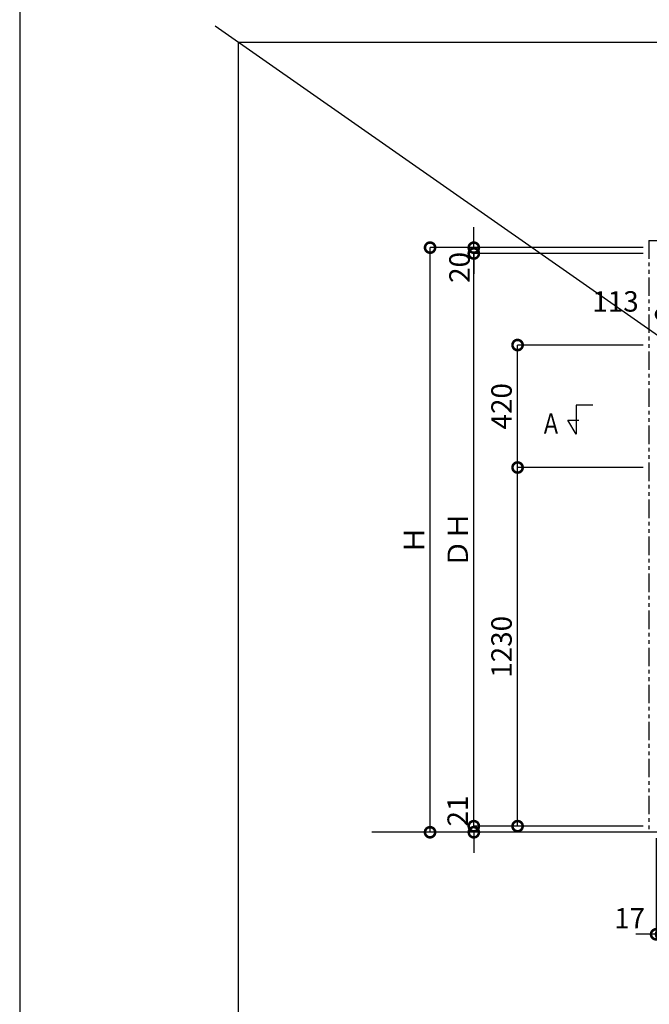
# Model space of a CAD drawing. Units: millimetres. Extents: x 3228 to 6181, y -75 to 2509.
# Drawn here: x 3228 to 3444, y 1091 to 1429 of the extents above; entities that cross this region are included whole.
import ezdxf
from ezdxf.enums import TextEntityAlignment as Align

# ---------------------------------------------------------------- set-up
doc = ezdxf.new("R2010")
doc.units = ezdxf.units.MM
doc.header["$LTSCALE"] = 20
doc.header["$PDMODE"] = 3
doc.header["$PDSIZE"] = 5
doc.linetypes.add('PHANTOM', pattern=[63.5, 31.75, -6.35, 6.35, -6.35, 6.35, -6.35])
for name, color, linetype in [('02壁', 7, 'Continuous'), ('03寸法扉', 4, 'Continuous'), ('05文字', 2, 'Continuous'), ('06用紙枠A', 7, 'Continuous')]:
    doc.layers.add(name, color=color, linetype=linetype)
doc.layers.add('印刷線', color=1, linetype='Continuous', plot=False)
doc.styles.add('MDRAFSTD', font='TXT', dxfattribs={"bigfont": 'BIGFONT'})
doc.styles.get("Standard").update_dxf_attribs({"font": 'romans.shx', "bigfont": 'bigfont.shx'})
doc.dimstyles.new('1：10', dxfattribs={"dimtxt": 7, "dimasz": 7, "dimexe": 0, "dimexo": 2, "dimgap": 2, "dimtad": 1, "dimlfac": 10, "dimdsep": 46, "dimtxsty": 'Standard', "dimblk": 'DOTSMALL', "dimcen": 3, "dimclrd": 4, "dimclre": 4, "dimclrt": 4, "dimadec": 0, "dimazin": 0, "dimtfac": 1, "dimtofl": 0, "dimtmove": 2, "dimatfit": 3, "dimldrblk": 'DOTSMALL', "dimfxl": 0, "dimtolj": 1, "dimtzin": 0, "dimlwd": -1, "dimlwe": -1, "dimarcsym": 0})

# ---------------------------------------------------------------- blocks, each defined once
blk = doc.blocks.new('3HUONG')
at = {"layer": '06用紙枠A', "color": 3}
for p, q in [((-800.98, 0), (0, 0)), ((-800.98, -560.75), (-800.98, 0))]:
    blk.add_line(p, q, dxfattribs=at)
blk = doc.blocks.new('_DotSmall')
at = {"layer": '03寸法扉', "color": 0, "linetype": 'ByBlock', "const_width": 0.5}
blk.add_lwpolyline([(-0.0625, 0, 1), (0.0625, 0, 1)], format="xyb", close=True, dxfattribs=at)
blk = doc.blocks.new('*D96')
at = {"layer": '03寸法扉', "color": 4}
for p, q in [((3447.8, 1319.6), (3447.8, 1328.09)), ((3459.1, 1328.09), (3447.8, 1328.09)), ((3459.1, 1319.6), (3459.1, 1328.09))]:
    blk.add_line(p, q, dxfattribs=at)
at = {"layer": 'Defpoints', "color": 0}
for p in [(3447.8, 1328.09), (3447.8, 1317.6), (3459.1, 1317.6)]:
    blk.add_point(p, dxfattribs=at)
at = {"layer": '03寸法扉', "color": 4, "xscale": 7, "yscale": 7, "zscale": 7, "rotation": 180}
blk.add_blockref('_DotSmall', (3447.8, 1328.09), dxfattribs=at)
at = {"layer": '03寸法扉', "color": 4, "xscale": 7, "yscale": 7, "zscale": 7}
blk.add_blockref('_DotSmall', (3459.1, 1328.09), dxfattribs=at)
at = {"layer": '03寸法扉', "color": 4, "insert": (3432.17, 1332.56), "char_height": 7, "attachment_point": 5}
blk.add_mtext('\\A1;113', dxfattribs=at)
blk = doc.blocks.new('*D97')
at = {"layer": '03寸法扉', "color": 4}
for p, q in [((3446.1, 1148.5), (3446.1, 1115.5)), ((3447.8, 1148.5), (3447.8, 1115.5)), ((3446.1, 1115.5), (3439.1, 1115.5)), ((3447.8, 1115.5), (3454.8, 1115.5))]:
    blk.add_line(p, q, dxfattribs=at)
at = {"layer": 'Defpoints', "color": 0}
for p in [(3446.1, 1150.5), (3447.8, 1150.5), (3447.8, 1115.5)]:
    blk.add_point(p, dxfattribs=at)
at = {"layer": '03寸法扉', "color": 4, "xscale": 7, "yscale": 7, "zscale": 7}
blk.add_blockref('_DotSmall', (3446.1, 1115.5), dxfattribs=at)
at = {"layer": '03寸法扉', "color": 4, "xscale": 7, "yscale": 7, "zscale": 7, "rotation": 180}
blk.add_blockref('_DotSmall', (3447.8, 1115.5), dxfattribs=at)
at = {"layer": '03寸法扉', "color": 4, "insert": (3437.01, 1121), "char_height": 7, "attachment_point": 5}
blk.add_mtext('\\A1;17', dxfattribs=at)
blk = doc.blocks.new('*D82')
at = {"layer": '03寸法扉', "color": 4}
for p, q in [((3441.6, 1349), (3383.6, 1349)), ((3383.6, 1152.6), (3383.6, 1349)), ((3441.6, 1152.6), (3383.6, 1152.6))]:
    blk.add_line(p, q, dxfattribs=at)
at = {"layer": 'Defpoints', "color": 0}
for p in [(3383.6, 1349), (3443.6, 1349), (3443.6, 1152.6)]:
    blk.add_point(p, dxfattribs=at)
at = {"layer": '03寸法扉', "color": 4, "xscale": 7, "yscale": 7, "zscale": 7}
for p, rotation in [((3383.6, 1349), 90), ((3383.6, 1152.6), 270)]:
    blk.add_blockref('_DotSmall', p, dxfattribs=dict(at, rotation=rotation))
at = {"layer": '03寸法扉', "color": 4, "insert": (3378.1, 1250.8), "char_height": 7, "attachment_point": 5, "rotation": 90}
blk.add_mtext('\\A1;ＤＨ', dxfattribs=at)
blk = doc.blocks.new('*D83')
at = {"layer": '03寸法扉', "color": 4}
for p, q in [((3441.6, 1275.6), (3398.6, 1275.6)), ((3398.6, 1152.6), (3398.6, 1275.6)), ((3441.6, 1152.6), (3398.6, 1152.6))]:
    blk.add_line(p, q, dxfattribs=at)
at = {"layer": 'Defpoints', "color": 0}
for p in [(3398.6, 1275.6), (3443.6, 1275.6), (3443.6, 1152.6)]:
    blk.add_point(p, dxfattribs=at)
at = {"layer": '03寸法扉', "color": 4, "xscale": 7, "yscale": 7, "zscale": 7}
for p, rotation in [((3398.6, 1275.6), 90), ((3398.6, 1152.6), 270)]:
    blk.add_blockref('_DotSmall', p, dxfattribs=dict(at, rotation=rotation))
at = {"layer": '03寸法扉', "color": 4, "insert": (3393.1, 1214.1), "char_height": 7, "attachment_point": 5, "rotation": 90}
blk.add_mtext('\\A1;1230', dxfattribs=at)
blk = doc.blocks.new('*D84')
at = {"layer": '03寸法扉', "color": 4}
for p, q in [((3441.6, 1351), (3368.6, 1351)), ((3368.6, 1150.5), (3368.6, 1351)), ((3441.6, 1150.5), (3368.6, 1150.5))]:
    blk.add_line(p, q, dxfattribs=at)
at = {"layer": 'Defpoints', "color": 0}
for p in [(3368.6, 1351), (3443.6, 1351), (3443.6, 1150.5)]:
    blk.add_point(p, dxfattribs=at)
at = {"layer": '03寸法扉', "color": 4, "xscale": 7, "yscale": 7, "zscale": 7}
for p, rotation in [((3368.6, 1351), 90), ((3368.6, 1150.5), 270)]:
    blk.add_blockref('_DotSmall', p, dxfattribs=dict(at, rotation=rotation))
at = {"layer": '03寸法扉', "color": 4, "insert": (3363.1, 1250.75), "char_height": 7, "attachment_point": 5, "rotation": 90}
blk.add_mtext('\\A1;Ｈ', dxfattribs=at)
blk = doc.blocks.new('*D85')
at = {"layer": '03寸法扉', "color": 4}
for p, q in [((3441.6, 1317.6), (3398.6, 1317.6)), ((3398.6, 1275.6), (3398.6, 1317.6)), ((3441.6, 1275.6), (3398.6, 1275.6))]:
    blk.add_line(p, q, dxfattribs=at)
at = {"layer": 'Defpoints', "color": 0}
for p in [(3398.6, 1317.6), (3443.6, 1317.6), (3443.6, 1275.6)]:
    blk.add_point(p, dxfattribs=at)
at = {"layer": '03寸法扉', "color": 4, "xscale": 7, "yscale": 7, "zscale": 7}
for p, rotation in [((3398.6, 1317.6), 90), ((3398.6, 1275.6), 270)]:
    blk.add_blockref('_DotSmall', p, dxfattribs=dict(at, rotation=rotation))
at = {"layer": '03寸法扉', "color": 4, "insert": (3393.1, 1296.6), "char_height": 7, "attachment_point": 5, "rotation": 90}
blk.add_mtext('\\A1;420', dxfattribs=at)
blk = doc.blocks.new('*D86')
at = {"layer": '03寸法扉', "color": 4}
for p, q in [((3383.6, 1351), (3383.6, 1358)), ((3441.6, 1351), (3383.6, 1351)), ((3441.6, 1349), (3383.6, 1349)), ((3383.6, 1349), (3383.6, 1342))]:
    blk.add_line(p, q, dxfattribs=at)
at = {"layer": 'Defpoints', "color": 0}
for p in [(3383.6, 1351), (3443.6, 1351), (3443.6, 1349)]:
    blk.add_point(p, dxfattribs=at)
at = {"layer": '03寸法扉', "color": 4, "xscale": 7, "yscale": 7, "zscale": 7}
for p, rotation in [((3383.6, 1351), 270), ((3383.6, 1349), 90)]:
    blk.add_blockref('_DotSmall', p, dxfattribs=dict(at, rotation=rotation))
at = {"layer": '03寸法扉', "color": 4, "insert": (3378.7, 1344.22), "char_height": 7, "attachment_point": 5, "rotation": 90}
blk.add_mtext('\\A1;20', dxfattribs=at)
blk = doc.blocks.new('*D87')
at = {"layer": '03寸法扉', "color": 4}
for p, q in [((3383.6, 1152.6), (3383.6, 1159.6)), ((3441.6, 1152.6), (3383.6, 1152.6)), ((3441.6, 1150.5), (3383.6, 1150.5)), ((3383.6, 1150.5), (3383.6, 1143.5))]:
    blk.add_line(p, q, dxfattribs=at)
at = {"layer": 'Defpoints', "color": 0}
for p in [(3383.6, 1152.6), (3443.6, 1152.6), (3443.6, 1150.5)]:
    blk.add_point(p, dxfattribs=at)
at = {"layer": '03寸法扉', "color": 4, "xscale": 7, "yscale": 7, "zscale": 7}
for p, rotation in [((3383.6, 1152.6), 270), ((3383.6, 1150.5), 90)]:
    blk.add_blockref('_DotSmall', p, dxfattribs=dict(at, rotation=rotation))
at = {"layer": '03寸法扉', "color": 4, "insert": (3378.07, 1157.78), "char_height": 7, "attachment_point": 5, "rotation": 90}
blk.add_mtext('\\A1;21', dxfattribs=at)
blk = doc.blocks.new('*D88')
at = {"layer": '03寸法扉', "color": 4}
for p, q in [((3446.1, 1148.5), (3446.1, 1115.5)), ((3447.8, 1148.5), (3447.8, 1115.5)), ((3446.1, 1115.5), (3439.1, 1115.5)), ((3447.8, 1115.5), (3454.8, 1115.5))]:
    blk.add_line(p, q, dxfattribs=at)
at = {"layer": 'Defpoints', "color": 0}
for p in [(3446.1, 1150.5), (3447.8, 1150.5), (3447.8, 1115.5)]:
    blk.add_point(p, dxfattribs=at)
at = {"layer": '03寸法扉', "color": 4, "xscale": 7, "yscale": 7, "zscale": 7}
blk.add_blockref('_DotSmall', (3446.1, 1115.5), dxfattribs=at)
at = {"layer": '03寸法扉', "color": 4, "xscale": 7, "yscale": 7, "zscale": 7, "rotation": 180}
blk.add_blockref('_DotSmall', (3447.8, 1115.5), dxfattribs=at)
at = {"layer": '03寸法扉', "color": 4, "insert": (3437.01, 1121), "char_height": 7, "attachment_point": 5}
blk.add_mtext('\\A1;17', dxfattribs=at)

msp = doc.modelspace()

# ---------------------------------------------------------------- linework, layer by layer
at = {"color": 1}
msp.add_lwpolyline([(6180.8706, 2357.2429), (3227.9353, 2357.2429), (3227.9353, -75), (6180.8706, -75)], close=True, dxfattribs=at)
at = {"layer": '02壁', "color": 1, "linetype": 'PHANTOM', "ltscale": 0.01}
for q in [(3443.5971, 1150.5021), (3540.0971, 1353.5021)]:
    msp.add_line((3443.5971, 1353.5021), q, dxfattribs=at)
at = {"layer": '02壁', "ltscale": 0.5}
msp.add_line((3644.01, 1150.5021), (3348.5971, 1150.5021), dxfattribs=at)
at = {"layer": '05文字', "color": 7, "linetype": 'Continuous'}
for p, q in [((3418.6453, 1296.9852), (3418.6453, 1286.9852)), ((3424.4044, 1296.9852), (3418.6453, 1296.9852)), ((3418.6453, 1286.9852), (3415.8421, 1291.8404)), ((3415.8421, 1291.8404), (3419.5531, 1291.8404))]:
    msp.add_line(p, q, dxfattribs=at)
at = {"layer": '印刷線'}
msp.add_line((3294.9255, 1427.1028), (4111.9235, 855.1402), dxfattribs=at)

# ---------------------------------------------------------------- block references
at = {"layer": '02壁'}
msp.add_blockref('3HUONG', (4103.9138, 1421.4953), dxfattribs=at)

# ---------------------------------------------------------------- texts
at = {"layer": '05文字', "color": 7, "linetype": 'Continuous', "style": 'MDRAFSTD', "width": 0.75}
msp.add_text('Ａ', height=7, dxfattribs=at).set_placement((3410.0754, 1289.7447), align=Align.MIDDLE)

# ---------------------------------------------------------------- dimensions: what is measured, and where the dimension line sits
at = {"layer": '03寸法扉'}
for base, p1, p2, angle, picture, middle in [((3383.5971, 1351.0021), (3443.5971, 1349.0018), (3443.5971, 1351.0021), 90, '*D86', (3378.6998, 1344.2164)), ((3383.5971, 1152.602), (3443.5971, 1150.5021), (3443.5971, 1152.602), 90, '*D87', (3378.0653, 1157.7755)), ((3447.7971, 1115.5021), (3446.0971, 1150.5021), (3447.7971, 1150.5021), 0, '*D97', (3437.0127, 1121.0021)), ((3447.7971, 1115.5021), (3446.0971, 1150.5021), (3447.7971, 1150.5021), 0, '*D88', (3437.0127, 1121.0021))]:
    dim = msp.add_linear_dim(base=base, p1=p1, p2=p2, angle=angle, dimstyle='1：10', dxfattribs=at)
    dim.commit()
    dim.dimension.update_dxf_attribs({"geometry": picture, "text_midpoint": middle, "dimtype": 160})
for base, p1, p2, text, picture, middle in [((3368.5971, 1351.0021), (3443.5971, 1150.5021), (3443.5971, 1351.0021), 'Ｈ', '*D84', (3363.0971, 1250.7521)), ((3383.5971, 1349.0018), (3443.5971, 1152.602), (3443.5971, 1349.0018), 'ＤＨ', '*D82', (3378.0971, 1250.8019))]:
    dim = msp.add_linear_dim(base=base, p1=p1, p2=p2, angle=90, text=text, dimstyle='1：10', dxfattribs=at)
    dim.commit()
    dim.dimension.update_dxf_attribs({"geometry": picture, "text_midpoint": middle})
dim = msp.add_linear_dim(base=(3447.7971, 1328.0941), p1=(3459.0971, 1317.602), p2=(3447.7971, 1317.602), angle=0, dimstyle='1：10', override={"dimtmove": 1}, dxfattribs=at)
dim.commit()
dim.dimension.update_dxf_attribs({"geometry": '*D96', "text_midpoint": (3432.1673, 1327.0633), "dimtype": 160})
for base, p1, p2, picture, middle in [((3398.5971, 1317.602), (3443.5971, 1275.602), (3443.5971, 1317.602), '*D85', (3393.0971, 1296.602)), ((3398.5971, 1275.602), (3443.5971, 1152.602), (3443.5971, 1275.602), '*D83', (3393.0971, 1214.102))]:
    dim = msp.add_linear_dim(base=base, p1=p1, p2=p2, angle=90, dimstyle='1：10', dxfattribs=at)
    dim.commit()
    dim.dimension.update_dxf_attribs({"geometry": picture, "text_midpoint": middle})

doc.saveas('drawing.dxf')
